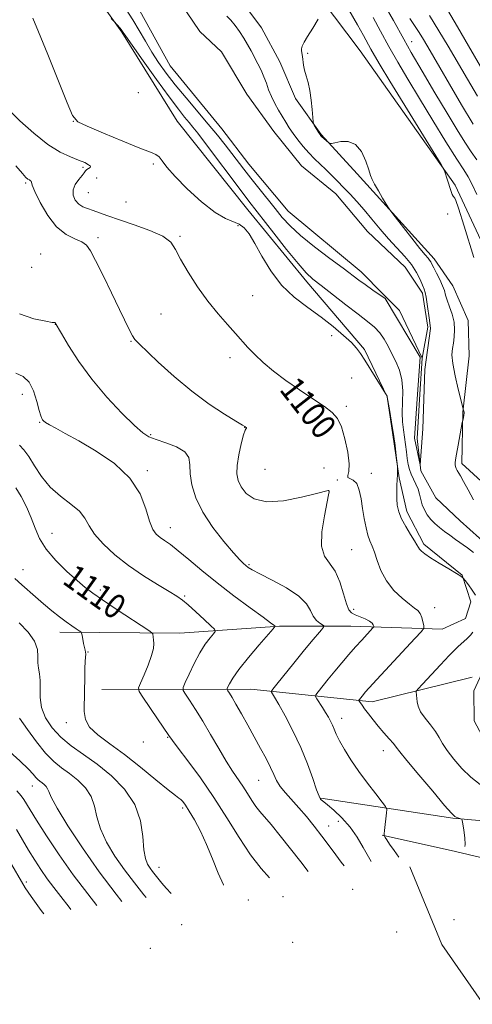
# Model space of a CAD drawing. Extents: x 2044800 to 2047700, y 327300 to 330200.
# Drawn here: x 2047238 to 2047385, y 328155 to 328475 of the extents above; entities that cross this region are included whole.
import ezdxf
from ezdxf.enums import TextEntityAlignment as Align

# ---------------------------------------------------------------- set-up
doc = ezdxf.new("R2010")
doc.units = 0
doc.header["$MEASUREMENT"] = 0
doc.linetypes.add('rvrstm', pattern=[117.1, 50, -3.9, 0.5, -3.9, 0.5, -3.9, 0.5, -3.9, 50])
for name, color, linetype, lineweight in [('DTM HARD BREAKLINE', 7, 'Continuous', 0), ('DTM SPOT ELEVATION', 2, 'Continuous', 13), ('INDEX CONTOUR', 41, 'Continuous', 13), ('INDEX CONTOUR LABEL', 244, 'Continuous', 0), ('INTERMEDIATE CONTOUR', 44, 'Continuous', 0), ('STREAM - RIVER SINGLE LINE', 142, 'rvrstm', 0)]:
    doc.layers.add(name, color=color, linetype=linetype, lineweight=lineweight)
doc.styles.add('Style-ITALICS', font='ITALICS.shx')

msp = doc.modelspace()

# ---------------------------------------------------------------- linework, layer by layer
at = {"layer": 'DTM HARD BREAKLINE'}
for points in [[(2047417.44, 328318.97, 1099.59), (2047410.54, 328355.27, 1099.49), (2047379.65, 328421.54, 1098.16), (2047348.69, 328465.17, 1096.79), (2047323.29, 328498.84, 1094.96), (2047294.64, 328528.23, 1094.16), (2047274.8, 328554.53, 1093.03), (2047250.92, 328586.7, 1092.58), (2047224.18, 328617.89, 1091.35), (2047202.05, 328638.69, 1089.96), (2047183.55, 328667.89, 1090.37), (2047165.01, 328686.52, 1090.12), (2047137.38, 328708.92, 1089.57), (2047122.86, 328721.97, 1089), (2047104.98, 328743.63, 1088.14), (2047082.04, 328763.46, 1086.45), (2047057.54, 328772.44, 1085.82), (2047035.12, 328778.97, 1085.82), (2046995.99, 328782.75, 1083.83), (2046949.15, 328790.16, 1082.4), (2046909.84, 328798.88, 1081.84), (2046877.77, 328811.23, 1081.64)], [(2047368.89, 328365.28, 1094.02), (2047370.76, 328375.34, 1093.77), (2047368.95, 328386.35, 1093.61), (2047363.37, 328394.87, 1092.87), (2047351.14, 328406.4, 1092.87), (2047340.75, 328418.69, 1093.14), (2047329.65, 328427.78, 1092.73), (2047320.61, 328438.97, 1092.71), (2047311.81, 328451.02, 1092.4), (2047303.61, 328464.79, 1092.27), (2047296.57, 328471.47, 1092.46), (2047292.23, 328477.8, 1092.01), (2047291.54, 328486.49, 1091.78), (2047292.42, 328497.77, 1091.76), (2047284.87, 328507.13, 1091.58), (2047276.11, 328513.92, 1090.94), (2047265.52, 328520.68, 1090.51), (2047260.06, 328529.58, 1090.53), (2047252.08, 328546.05, 1090.68), (2047249.27, 328559.37, 1090.27), (2047243.69, 328566.8, 1089.94), (2047227.13, 328569.84, 1089.57), (2047208.29, 328567.47, 1089.55), (2047196.49, 328571.66, 1089.79)], [(2047230.3, 328556.41, 1091.48), (2047232.14, 328541.24, 1093.81), (2047245.25, 328512.2, 1094.65), (2047255.71, 328492.94, 1095.25), (2047271.08, 328471.27, 1096.15), (2047289.09, 328442.27, 1097.26), (2047312.12, 328413.44, 1096.77), (2047331.31, 328390.09, 1096.44), (2047350.12, 328368.08, 1097.71), (2047357.48, 328352.71, 1098.02), (2047359.3, 328340.35, 1098.24), (2047361.38, 328326.4, 1097.93), (2047363.92, 328315.4, 1097.5)], [(2047395.72, 328318.32, 1097.71), (2047381.77, 328331.06, 1096.4), (2047382.11, 328347.72, 1095.92), (2047384.16, 328365.99, 1097.36), (2047383.82, 328377.5, 1096.93), (2047378.82, 328388.73, 1096.89), (2047372.74, 328397.5, 1096.48), (2047347.76, 328425.21, 1095.66), (2047336.02, 328437.97, 1096.11), (2047327.71, 328449.66, 1095.76), (2047322.59, 328461.62, 1095.35), (2047316.61, 328472.59, 1095.27), (2047308.31, 328483.79, 1095.27)], [(2047363.92, 328315.4, 1097.5), (2047369.4, 328304.79, 1097.71), (2047381.86, 328294.73, 1097.95), (2047384.75, 328286.06, 1098.59), (2047382.96, 328280.66, 1098.88), (2047375.4, 328277.16, 1099.29), (2047345.62, 328278.13, 1102.92), (2047322.47, 328278.18, 1105.85), (2047290.03, 328275.82, 1109.23), (2047250.96, 328276.22, 1112.61)], [(2047264.59, 328257.59, 1111.61), (2047313.1, 328257.64, 1104.92), (2047352.57, 328253.57, 1099.39), (2047385.21, 328261.57, 1096.23)], [(2047335.94, 328222.19, 1103.9), (2047378.87, 328215.7, 1100.11), (2047413.19, 328212.69, 1098.84)], [(2047428.99, 328213.17, 1096.42), (2047410.39, 328197.58, 1097.28), (2047379.7, 328204.91, 1100.15), (2047355.89, 328210.22, 1102.05)], [(2047366.81, 327865.38, 1119.72), (2047392.81, 327889.61, 1118.12), (2047408.6, 327919.51, 1116.13), (2047425.79, 327962.05, 1112.75), (2047447.45, 327995.99, 1108.9), (2047453.45, 328032.53, 1106.97), (2047455.47, 328068.35, 1104.16), (2047445.78, 328094.61, 1102.85), (2047423.1, 328115.95, 1102.54), (2047401.1, 328137.58, 1102.75), (2047375.26, 328174.67, 1102.38), (2047364.89, 328199.96, 1101.74)]]:
    msp.add_polyline3d(points, dxfattribs=at)
at = {"layer": 'DTM SPOT ELEVATION'}
for p in [(2047365.49, 328468.14, 1102.74), (2047331.66, 328464.36, 1096.14), (2047276.55, 328451.51, 1096.72), (2047255.35, 328442.22, 1098.02), (2047281.43, 328428.4, 1098.22), (2047258.51, 328427.28, 1100.32), (2047239.82, 328422.22, 1102.22), (2047262.98, 328423.81, 1098.62), (2047260.24, 328419.1, 1099.02), (2047272.51, 328416.05, 1098.62), (2047377.16, 328412.13, 1097.74), (2047308.91, 328408.38, 1098.42), (2047263.36, 328404.41, 1101.62), (2047290.11, 328404.91, 1099.82), (2047244.7, 328399.09, 1103.42), (2047241.83, 328394.76, 1102.62), (2047313.72, 328385.57, 1099.42), (2047283.84, 328379.57, 1100.62), (2047249.51, 328376.25, 1104.02), (2047274.14, 328370.75, 1102.12), (2047339.41, 328372.56, 1098.82), (2047306.37, 328365.39, 1100.32), (2047345.9, 328358.8, 1099.12), (2047238.76, 328353.5, 1106.72), (2047344.24, 328349.58, 1099.62), (2047244.39, 328344.43, 1106.12), (2047311.13, 328342.82, 1102.02), (2047280.53, 328340.37, 1103.82), (2047317.68, 328329.1, 1100.72), (2047336.96, 328329.57, 1101.32), (2047279.4, 328328.64, 1105.72), (2047341.24, 328325.67, 1100.22), (2047352.35, 328327.87, 1099.12), (2047338.54, 328322.08, 1102.02), (2047286.88, 328310.18, 1105.32), (2047248.36, 328308.27, 1109.22), (2047345.99, 328302.96, 1101.02), (2047312.5, 328298.18, 1103.82), (2047238.98, 328296.48, 1111.22), (2047264.09, 328289.89, 1109.62), (2047291.57, 328287.9, 1107.82), (2047372.95, 328284.11, 1099.42), (2047346.61, 328283.66, 1101.62), (2047260.15, 328269.72, 1111.92), (2047253.11, 328246.76, 1112.42), (2047342.65, 328248.14, 1101.42), (2047278.13, 328240.44, 1110.42), (2047286.07, 328241.97, 1110.12), (2047356.28, 328237.67, 1100.62), (2047315.67, 328228.03, 1106.92), (2047242.02, 328226.21, 1118.7), (2047290.93, 328219.02, 1112.3), (2047341.63, 328214.73, 1104.9), (2047338.46, 328213.2, 1105.3), (2047283.22, 328199.71, 1113.3), (2047240.1, 328195.03, 1123.6), (2047346.26, 328192.61, 1106.4), (2047312.32, 328189.18, 1111.5), (2047323.61, 328190.22, 1110.2), (2047379.26, 328182.76, 1102.92), (2047290.64, 328181.07, 1114.9), (2047360.55, 328178.76, 1105.4), (2047326.72, 328175.41, 1111.1), (2047280.46, 328173.41, 1118.7)]:
    msp.add_point(p, dxfattribs=at)
at = {"layer": 'INDEX CONTOUR'}
for points in [[(2047352.943, 328475.969, 1100), (2047355.334, 328471.503, 1100), (2047358.023, 328466.602, 1100), (2047360.939, 328461.483, 1100), (2047364.204, 328455.934, 1100), (2047367.987, 328449.648, 1100), (2047372.309, 328442.557, 1100), (2047376.596, 328435.603, 1100), (2047380.127, 328429.975, 1100), (2047382.408, 328426.456, 1100), (2047383.844, 328424.197, 1100), (2047385.069, 328421.94, 1100), (2047386.667, 328418.498, 1100)], [(2047382.75, 328206.518, 1100), (2047382.881, 328207.195, 1100), (2047382.787, 328209.367, 1100), (2047382.466, 328211.802, 1100), (2047382.125, 328213.833, 1100), (2047381.913, 328214.967, 1100), (2047381.745, 328215.411, 1100), (2047381.477, 328215.546, 1100), (2047380.451, 328215.852, 1100), (2047379.935, 328216.018, 1100), (2047379.466, 328216.282, 1100), (2047378.465, 328217.308, 1100), (2047376.208, 328219.898, 1100), (2047372.316, 328224.462, 1100), (2047367.765, 328229.845, 1100), (2047363.877, 328234.505, 1100), (2047361.606, 328237.312, 1100), (2047360.448, 328238.81, 1100), (2047359.534, 328239.96, 1100), (2047358.181, 328241.526, 1100), (2047356.457, 328243.485, 1100), (2047354.617, 328245.62, 1100), (2047352.886, 328247.724, 1100), (2047351.374, 328249.645, 1100), (2047350.164, 328251.243, 1100), (2047349.31, 328252.413, 1100), (2047348.445, 328253.672, 1100), (2047348.293, 328253.928, 1100), (2047348.299, 328254.099, 1100), (2047348.468, 328254.331, 1100), (2047349.749, 328255.901, 1100), (2047350.383, 328256.645, 1100), (2047351.641, 328258.044, 1100), (2047354.13, 328260.75, 1100), (2047366.541, 328274.094, 1100), (2047368.669, 328276.421, 1100), (2047369.406, 328277.514, 1100), (2047369.383, 328278.311, 1100), (2047369.126, 328279.528, 1100), (2047368.736, 328280.99, 1100), (2047368.211, 328282.303, 1100), (2047367.507, 328283.215, 1100), (2047366.431, 328284.043, 1100), (2047364.75, 328285.25, 1100), (2047362.36, 328287.19, 1100), (2047359.675, 328289.786, 1100), (2047357.237, 328292.862, 1100), (2047355.459, 328296.201, 1100), (2047354.238, 328299.439, 1100), (2047353.342, 328302.179, 1100), (2047352.574, 328304.181, 1100), (2047351.875, 328305.834, 1100), (2047351.225, 328307.686, 1100), (2047350.607, 328310.153, 1100), (2047350.026, 328313.119, 1100), (2047349.494, 328316.335, 1100), (2047348.994, 328319.533, 1100), (2047348.407, 328322.37, 1100), (2047347.584, 328324.482, 1100), (2047346.469, 328325.645, 1100), (2047345.373, 328326.171, 1100), (2047344.7, 328326.517, 1100), (2047344.701, 328327.131, 1100), (2047345.017, 328328.449, 1100), (2047345.142, 328330.903, 1100), (2047344.688, 328334.685, 1100), (2047343.766, 328339.025, 1100), (2047342.607, 328342.915, 1100), (2047341.334, 328345.63, 1100), (2047339.625, 328347.603, 1100), (2047337.048, 328349.551, 1100), (2047333.346, 328352.03, 1100), (2047328.964, 328354.939, 1100), (2047324.524, 328358.014, 1100), (2047320.546, 328361.018, 1100), (2047317.159, 328363.841, 1100), (2047314.39, 328366.401, 1100), (2047312.195, 328368.675, 1100), (2047308.105, 328373.308, 1100), (2047305.483, 328376.193, 1100), (2047302.437, 328379.647, 1100), (2047299.132, 328383.743, 1100), (2047295.766, 328388.433, 1100), (2047292.68, 328393.198, 1100), (2047290.252, 328397.394, 1100), (2047288.628, 328400.556, 1100), (2047287.031, 328402.918, 1100), (2047284.457, 328404.891, 1100), (2047280.25, 328406.796, 1100), (2047275.174, 328408.605, 1100), (2047270.343, 328410.201, 1100), (2047266.625, 328411.494, 1100), (2047263.898, 328412.501, 1100), (2047261.791, 328413.265, 1100), (2047259.993, 328413.862, 1100), (2047258.43, 328414.486, 1100), (2047257.086, 328415.365, 1100), (2047255.987, 328416.66, 1100), (2047255.311, 328418.268, 1100), (2047255.277, 328420.022, 1100), (2047255.991, 328421.759, 1100), (2047257.11, 328423.338, 1100), (2047258.18, 328424.625, 1100), (2047258.864, 328425.526, 1100), (2047259.295, 328426.123, 1100), (2047259.724, 328426.537, 1100), (2047260.304, 328426.882, 1100), (2047260.808, 328427.226, 1100), (2047260.905, 328427.631, 1100), (2047260.329, 328428.15, 1100), (2047259.039, 328428.805, 1100), (2047257.052, 328429.613, 1100), (2047254.384, 328430.651, 1100), (2047251.036, 328432.24, 1100), (2047247.01, 328434.76, 1100), (2047242.436, 328438.375, 1100), (2047237.976, 328442.378, 1100), (2047234.425, 328445.842, 1100)], [(2047319.229, 328196.364, 1110), (2047316.491, 328199.399, 1110), (2047313.05, 328203.835, 1110), (2047309.323, 328209.451, 1110), (2047305.344, 328215.836, 1110), (2047301.105, 328222.473, 1110), (2047296.697, 328228.836, 1110), (2047292.624, 328234.367, 1110), (2047289.487, 328238.499, 1110), (2047287.64, 328240.957, 1110), (2047286.45, 328242.638, 1110), (2047282.791, 328248.038, 1110), (2047278.003, 328255.057, 1110), (2047276.814, 328256.924, 1110), (2047276.602, 328258.116, 1110), (2047277.187, 328259.654, 1110), (2047278.347, 328262.267, 1110), (2047279.699, 328265.488, 1110), (2047280.823, 328268.561, 1110), (2047281.404, 328270.888, 1110), (2047281.547, 328272.525, 1110), (2047281.473, 328273.688, 1110), (2047281.362, 328274.561, 1110), (2047281.187, 328275.605, 1110), (2047281.031, 328275.896, 1110), (2047280.208, 328276.504, 1110), (2047269.254, 328283.706, 1110), (2047264.824, 328286.663, 1110), (2047261.645, 328288.867, 1110), (2047259.196, 328290.739, 1110), (2047256.605, 328292.94, 1110), (2047253.268, 328295.95, 1110), (2047249.659, 328299.514, 1110), (2047246.521, 328303.199, 1110), (2047244.384, 328306.671, 1110), (2047242.928, 328310.01, 1110), (2047241.624, 328313.4, 1110), (2047240.061, 328316.929, 1110), (2047238.321, 328320.3, 1110), (2047236.604, 328323.126, 1110)], [(2047262.967, 328187.371, 1120), (2047260.014, 328191.084, 1120), (2047255.324, 328197.29, 1120), (2047250.733, 328203.836, 1120), (2047246.63, 328210.022, 1120), (2047243.401, 328215.075, 1120), (2047241.3, 328218.447, 1120), (2047239.237, 328221.841, 1120), (2047238.411, 328223.035, 1120), (2047236.946, 328224.623, 1120)]]:
    msp.add_polyline3d(points, dxfattribs=at)
at = {"layer": 'INTERMEDIATE CONTOUR'}
for points in [[(2047354.073, 328484.66, 1102), (2047359.524, 328474.989, 1102), (2047362.885, 328468.914, 1102), (2047365.356, 328464.589, 1102), (2047368.909, 328458.505, 1102), (2047373.036, 328451.522, 1102), (2047377.003, 328444.869, 1102), (2047380.237, 328439.512, 1102), (2047382.783, 328435.423, 1102), (2047384.844, 328432.318, 1102), (2047386.648, 328429.777, 1102)], [(2047371.581, 328374.89, 1094), (2047369.779, 328361.585, 1094), (2047369.122, 328342.248, 1094), (2047368.208, 328330.596, 1094), (2047366.437, 328339.221, 1094), (2047367.208, 328352.045, 1094), (2047368.208, 328365.612, 1094), (2047356.816, 328384.597, 1094), (2047352.858, 328387.354, 1094), (2047350.302, 328389.162, 1094), (2047348.246, 328390.66, 1094), (2047343.135, 328394.462, 1094), (2047338.781, 328397.678, 1094), (2047333.803, 328401.446, 1094), (2047329.249, 328405.121, 1094), (2047325.885, 328408.234, 1094), (2047323.357, 328411.022, 1094), (2047321.029, 328413.895, 1094), (2047315.67, 328420.557, 1094), (2047313.079, 328423.808, 1094), (2047310.859, 328426.658, 1094), (2047306.913, 328431.821, 1094), (2047304.764, 328434.591, 1094), (2047302.271, 328437.715, 1094), (2047299.283, 328441.331, 1094), (2047292.019, 328449.883, 1094), (2047288.508, 328454.116, 1094), (2047285.559, 328457.901, 1094), (2047283.08, 328461.369, 1094), (2047280.883, 328464.764, 1094), (2047278.799, 328468.264, 1094), (2047276.748, 328471.809, 1094), (2047274.671, 328475.277, 1094), (2047272.513, 328478.576, 1094)], [(2047305.302, 328476.38, 1094), (2047306.565, 328475.083, 1094), (2047307.978, 328473.398, 1094), (2047309.44, 328471.425, 1094), (2047310.836, 328469.318, 1094), (2047312.082, 328467.204, 1094), (2047313.217, 328465.105, 1094), (2047315.4, 328460.93, 1094), (2047316.447, 328458.842, 1094), (2047317.38, 328456.743, 1094), (2047318.165, 328454.626, 1094), (2047318.92, 328452.48, 1094), (2047319.799, 328450.292, 1094), (2047320.906, 328448.067, 1094), (2047322.149, 328445.88, 1094), (2047324.509, 328441.943, 1094), (2047325.636, 328440.134, 1094), (2047326.914, 328438.244, 1094), (2047328.454, 328436.173, 1094), (2047330.192, 328434.024, 1094), (2047332.022, 328431.949, 1094), (2047333.857, 328430.057, 1094), (2047335.689, 328428.286, 1094), (2047337.531, 328426.531, 1094), (2047339.396, 328424.701, 1094), (2047341.311, 328422.77, 1094), (2047343.307, 328420.724, 1094), (2047345.41, 328418.538, 1094), (2047347.642, 328416.137, 1094), (2047350.021, 328413.434, 1094), (2047352.557, 328410.392, 1094), (2047355.214, 328407.183, 1094), (2047357.946, 328404.028, 1094), (2047363.245, 328398.353, 1094), (2047365.43, 328395.709, 1094), (2047367.083, 328393.129, 1094), (2047368.255, 328390.801, 1094), (2047369.048, 328388.964, 1094), (2047369.564, 328387.724, 1094), (2047369.917, 328386.636, 1094), (2047370.219, 328385.121, 1094), (2047370.557, 328382.808, 1094), (2047371.263, 328377.555, 1094), (2047371.581, 328374.89, 1094)], [(2047345.052, 328478.535, 1098), (2047347.821, 328473.656, 1098), (2047349.78, 328470.135, 1098), (2047352.208, 328465.71, 1098), (2047353.398, 328463.633, 1098), (2047355.262, 328460.511, 1098), (2047358.407, 328455.345, 1098), (2047375.034, 328428.249, 1098), (2047375.986, 328426.601, 1098), (2047376.297, 328425.825, 1098), (2047377.07, 328423.416, 1098), (2047378.322, 328419.396, 1098), (2047378.66, 328418.5, 1098), (2047378.969, 328417.927, 1098), (2047379.513, 328417.233, 1098), (2047379.839, 328416.539, 1098), (2047380.674, 328414.065, 1098), (2047382.551, 328408.143, 1098), (2047385.714, 328397.932, 1098)], [(2047371.249, 328476.621, 1106), (2047374.349, 328471.685, 1106), (2047377.312, 328466.725, 1106), (2047383.611, 328455.936, 1106), (2047386.884, 328450.4, 1106)], [(2047377.161, 328478.471, 1108), (2047380.409, 328473.002, 1108), (2047384.016, 328466.82, 1108), (2047389.88, 328456.733, 1108)], [(2047386.203, 328288.264, 1098), (2047385.133, 328289.874, 1098), (2047383.916, 328291.577, 1098), (2047382.895, 328292.962, 1098), (2047382.251, 328293.774, 1098), (2047381.519, 328294.369, 1098), (2047380.072, 328295.258, 1098), (2047377.522, 328296.787, 1098), (2047374.439, 328298.656, 1098), (2047371.634, 328300.401, 1098), (2047369.733, 328301.665, 1098), (2047368.63, 328302.517, 1098), (2047368.032, 328303.134, 1098), (2047367.65, 328303.712, 1098), (2047367.204, 328304.533, 1098), (2047366.413, 328305.896, 1098), (2047365.11, 328307.985, 1098), (2047363.575, 328310.511, 1098), (2047362.198, 328313.068, 1098), (2047361.286, 328315.348, 1098), (2047360.796, 328317.436, 1098), (2047360.603, 328319.519, 1098), (2047360.588, 328321.716, 1098), (2047360.67, 328323.878, 1098), (2047360.776, 328325.791, 1098), (2047360.848, 328327.283, 1098), (2047360.9, 328329.039, 1098), (2047360.9, 328329.465, 1098), (2047360.851, 328330.061, 1098), (2047360.447, 328333.67, 1098), (2047360.057, 328336.855, 1098), (2047359.549, 328340.559, 1098), (2047358.95, 328344.414, 1098), (2047358.358, 328347.934, 1098), (2047357.52, 328352.696, 1098), (2047357.446, 328352.907, 1098), (2047356.984, 328353.733, 1098), (2047350.223, 328364.606, 1098), (2047348.842, 328366.773, 1098), (2047347.567, 328368.476, 1098), (2047345.86, 328370.295, 1098), (2047343.298, 328372.675, 1098), (2047339.944, 328375.511, 1098), (2047335.983, 328378.562, 1098), (2047331.629, 328381.677, 1098), (2047327.218, 328385.059, 1098), (2047323.115, 328388.998, 1098), (2047319.616, 328393.622, 1098), (2047316.735, 328398.382, 1098), (2047314.412, 328402.566, 1098), (2047312.557, 328405.62, 1098), (2047310.941, 328407.635, 1098), (2047309.301, 328408.862, 1098), (2047304.862, 328410.64, 1098), (2047301.465, 328412.633, 1098), (2047297.086, 328416.091, 1098), (2047292.444, 328420.324, 1098), (2047288.462, 328424.35, 1098), (2047285.826, 328427.386, 1098), (2047284.262, 328429.438, 1098), (2047283.257, 328430.706, 1098), (2047282.244, 328431.454, 1098), (2047280.426, 328432.199, 1098), (2047276.953, 328433.517, 1098), (2047271.407, 328435.761, 1098), (2047265.112, 328438.388, 1098), (2047259.823, 328440.629, 1098), (2047256.769, 328442.115, 1098), (2047255.062, 328444.092, 1098), (2047253.285, 328448.205, 1098), (2047247.008, 328463.954, 1098), (2047244.025, 328471.359, 1098), (2047242.165, 328475.782, 1098)], [(2047385.606, 328302.133, 1096), (2047383.597, 328303.636, 1096), (2047379.691, 328306.364, 1096), (2047377.862, 328307.671, 1096), (2047376.134, 328308.947, 1096), (2047374.519, 328310.205, 1096), (2047373.037, 328311.492, 1096), (2047371.71, 328312.863, 1096), (2047370.56, 328314.359, 1096), (2047369.617, 328315.962, 1096), (2047368.91, 328317.631, 1096), (2047368.432, 328319.333, 1096), (2047368.038, 328321.038, 1096), (2047367.547, 328322.717, 1096), (2047366.838, 328324.348, 1096), (2047366.023, 328325.939, 1096), (2047365.276, 328327.503, 1096), (2047364.727, 328329.072, 1096), (2047364.339, 328330.744, 1096), (2047364.034, 328332.638, 1096), (2047363.744, 328334.824, 1096), (2047363.445, 328337.201, 1096), (2047363.121, 328339.62, 1096), (2047362.78, 328342.001, 1096), (2047362.504, 328344.529, 1096), (2047362.396, 328347.459, 1096), (2047362.493, 328350.933, 1096), (2047362.559, 328354.662, 1096), (2047362.296, 328358.249, 1096), (2047361.494, 328361.39, 1096), (2047360.315, 328364.156, 1096), (2047359.013, 328366.709, 1096), (2047357.772, 328369.169, 1096), (2047356.522, 328371.477, 1096), (2047355.122, 328373.529, 1096), (2047353.411, 328375.312, 1096), (2047351.141, 328377.166, 1096), (2047348.037, 328379.52, 1096), (2047344.013, 328382.62, 1096), (2047335.969, 328388.891, 1096), (2047333.314, 328390.987, 1096), (2047331.123, 328393.008, 1096), (2047328.472, 328395.986, 1096), (2047324.755, 328400.565, 1096), (2047320.607, 328405.834, 1096), (2047312.471, 328416.275, 1096), (2047309.943, 328419.596, 1096), (2047298.329, 328435.083, 1096), (2047295.844, 328438.369, 1096), (2047294.271, 328440.393, 1096), (2047293.03, 328441.907, 1096), (2047291.578, 328443.637, 1096), (2047289.525, 328446.197, 1096), (2047286.515, 328450.171, 1096), (2047282.424, 328455.795, 1096), (2047278.063, 328461.904, 1096), (2047274.473, 328466.989, 1096), (2047272.421, 328469.926, 1096), (2047271.576, 328471.166, 1096), (2047271.169, 328471.792, 1096), (2047270.935, 328472.1, 1096), (2047270.557, 328472.553, 1096), (2047268.532, 328474.852, 1096), (2047267.709, 328475.677, 1096)], [(2047335.059, 328475.45, 1096), (2047333.255, 328472.552, 1096), (2047331.605, 328469.865, 1096), (2047330.483, 328467.954, 1096), (2047329.86, 328466.706, 1096), (2047329.612, 328465.844, 1096), (2047329.616, 328465.109, 1096), (2047329.942, 328463.354, 1096), (2047330.261, 328460.532, 1096), (2047330.578, 328458.821, 1096), (2047331.104, 328456.981, 1096), (2047331.736, 328454.865, 1096), (2047332.335, 328452.281, 1096), (2047332.785, 328449.175, 1096), (2047333.089, 328446.058, 1096), (2047333.381, 328442.196, 1096), (2047333.508, 328441.536, 1096), (2047333.76, 328441.037, 1096), (2047335.218, 328438.55, 1096), (2047335.546, 328438.028, 1096), (2047335.842, 328437.66, 1096), (2047336.277, 328437.234, 1096), (2047338.377, 328435.315, 1096), (2047338.794, 328435.003, 1096), (2047339.323, 328434.986, 1096), (2047340.415, 328435.248, 1096), (2047342.36, 328435.671, 1096), (2047344.795, 328435.718, 1096), (2047347.191, 328434.748, 1096), (2047349.119, 328432.389, 1096), (2047350.536, 328429.33, 1096), (2047351.5, 328426.525, 1096), (2047352.107, 328424.654, 1096), (2047352.638, 328423.305, 1096), (2047353.413, 328421.787, 1096), (2047354.633, 328419.632, 1096), (2047356.024, 328417.252, 1096), (2047357.193, 328415.279, 1096), (2047357.916, 328414.089, 1096), (2047358.664, 328413.036, 1096), (2047360.076, 328411.214, 1096), (2047365.524, 328404.27, 1096), (2047368.181, 328400.934, 1096), (2047369.903, 328398.839, 1096), (2047370.84, 328397.746, 1096), (2047371.325, 328397.152, 1096), (2047371.669, 328396.609, 1096), (2047372.065, 328395.843, 1096), (2047372.677, 328394.629, 1096), (2047373.598, 328392.847, 1096), (2047374.637, 328390.78, 1096), (2047375.532, 328388.814, 1096), (2047376.106, 328387.212, 1096), (2047376.524, 328385.755, 1096), (2047377.034, 328384.098, 1096), (2047377.798, 328381.992, 1096), (2047378.629, 328379.552, 1096), (2047379.251, 328376.983, 1096), (2047379.463, 328374.477, 1096), (2047379.342, 328372.153, 1096), (2047379.042, 328370.116, 1096), (2047378.724, 328368.347, 1096), (2047378.589, 328366.351, 1096), (2047378.846, 328363.512, 1096), (2047379.611, 328359.502, 1096), (2047380.619, 328355.147, 1096), (2047382.322, 328348.324, 1096), (2047382.394, 328348.151, 1096), (2047382.486, 328347.988, 1096), (2047382.558, 328347.754, 1096), (2047382.56, 328347.348, 1096), (2047382.461, 328346.717, 1096), (2047382.309, 328346.007, 1096), (2047382.072, 328345.004, 1096), (2047381.94, 328344.333, 1096), (2047380.563, 328336.94, 1096), (2047380.043, 328334.086, 1096), (2047379.73, 328332.251, 1096), (2047379.607, 328331.231, 1096), (2047379.62, 328330.602, 1096), (2047379.725, 328330.014, 1096), (2047379.924, 328329.402, 1096), (2047380.227, 328328.772, 1096), (2047381.342, 328326.996, 1096), (2047382.387, 328325.187, 1096), (2047383.869, 328322.44, 1096), (2047385.638, 328319.188, 1096)], [(2047364.874, 328475.699, 1104), (2047367.716, 328471.418, 1104), (2047368.993, 328469.375, 1104), (2047370.696, 328466.505, 1104), (2047381.731, 328447.647, 1104), (2047385.439, 328441.338, 1104)], [(2047361.296, 328203.089, 1102), (2047359.756, 328205.239, 1102), (2047358.289, 328207.315, 1102), (2047357.352, 328208.69, 1102), (2047356.867, 328209.454, 1102), (2047356.52, 328210.085, 1102), (2047356.511, 328210.127, 1102), (2047356.51, 328210.239, 1102), (2047356.544, 328210.679, 1102), (2047356.651, 328211.744, 1102), (2047357.298, 328217.507, 1102), (2047357.352, 328218.588, 1102), (2047356.975, 328219.487, 1102), (2047355.839, 328220.973, 1102), (2047353.753, 328223.605, 1102), (2047351.063, 328227.094, 1102), (2047348.239, 328230.939, 1102), (2047345.695, 328234.688, 1102), (2047343.579, 328238.081, 1102), (2047341.975, 328240.91, 1102), (2047340.916, 328243.042, 1102), (2047340.225, 328244.648, 1102), (2047339.675, 328245.977, 1102), (2047339.072, 328247.251, 1102), (2047338.345, 328248.584, 1102), (2047337.46, 328250.061, 1102), (2047336.419, 328251.707, 1102), (2047334.577, 328254.528, 1102), (2047334.169, 328255.255, 1102), (2047334.284, 328255.851, 1102), (2047335.019, 328256.828, 1102), (2047338.32, 328260.898, 1102), (2047340.501, 328263.545, 1102), (2047342.769, 328266.249, 1102), (2047345.03, 328268.89, 1102), (2047347.217, 328271.386, 1102), (2047349.244, 328273.641, 1102), (2047352.883, 328277.591, 1102), (2047353.114, 328277.936, 1102), (2047353.107, 328278.187, 1102), (2047352.991, 328278.583, 1102), (2047352.621, 328279.133, 1102), (2047351.784, 328279.789, 1102), (2047350.369, 328280.501, 1102), (2047348.671, 328281.206, 1102), (2047347.088, 328281.841, 1102), (2047345.913, 328282.443, 1102), (2047345.03, 328283.459, 1102), (2047344.217, 328285.441, 1102), (2047343.277, 328288.692, 1102), (2047342.1, 328292.531, 1102), (2047340.597, 328296.031, 1102), (2047337.123, 328300.941, 1102), (2047336.163, 328304.13, 1102), (2047336.276, 328308.809, 1102), (2047337.065, 328314.012, 1102), (2047338.45, 328320.849, 1102), (2047338.625, 328321.835, 1102), (2047338.633, 328322.05, 1102), (2047338.51, 328322.222, 1102), (2047338.461, 328322.247, 1102), (2047338.255, 328322.209, 1102), (2047334.485, 328321.23, 1102), (2047329.654, 328320.035, 1102), (2047323.764, 328318.909, 1102), (2047318.249, 328318.559, 1102), (2047314.232, 328319.479, 1102), (2047311.611, 328321.301, 1102), (2047309.977, 328323.443, 1102), (2047308.985, 328325.487, 1102), (2047308.548, 328327.671, 1102), (2047308.644, 328330.396, 1102), (2047309.207, 328333.858, 1102), (2047310.008, 328337.438, 1102), (2047310.779, 328340.31, 1102), (2047311.302, 328341.876, 1102), (2047311.585, 328342.442, 1102), (2047311.685, 328342.542, 1102), (2047311.66, 328342.615, 1102), (2047311.56, 328342.725, 1102), (2047311.427, 328342.839, 1102), (2047311.198, 328342.997, 1102), (2047310.357, 328343.512, 1102), (2047308.278, 328344.766, 1102), (2047304.541, 328347.057, 1102), (2047299.537, 328350.343, 1102), (2047293.872, 328354.5, 1102), (2047288.147, 328359.284, 1102), (2047282.983, 328363.976, 1102), (2047276.624, 328369.998, 1102), (2047275.376, 328371.314, 1102), (2047274.584, 328372.507, 1102), (2047273.653, 328374.31, 1102), (2047270.382, 328381.12, 1102), (2047267.797, 328386.439, 1102), (2047265.012, 328392.117, 1102), (2047262.607, 328396.987, 1102), (2047260.962, 328400.178, 1102), (2047259.663, 328402.012, 1102), (2047258.094, 328403.109, 1102), (2047255.8, 328404.075, 1102), (2047252.961, 328405.489, 1102), (2047249.918, 328407.914, 1102), (2047247.002, 328411.638, 1102), (2047244.519, 328415.835, 1102), (2047242.766, 328419.396, 1102), (2047241.921, 328421.497, 1102), (2047241.684, 328422.426, 1102), (2047241.632, 328422.749, 1102), (2047241.427, 328422.951, 1102), (2047241.049, 328423.172, 1102), (2047240.559, 328423.473, 1102), (2047239.93, 328423.999, 1102), (2047238.766, 328425.251, 1102), (2047236.583, 328427.817, 1102)], [(2047352.302, 328201.651, 1104), (2047351.38, 328203.167, 1104), (2047349.677, 328206.218, 1104), (2047347.733, 328209.537, 1104), (2047345.436, 328212.832, 1104), (2047342.775, 328215.829, 1104), (2047340.147, 328218.316, 1104), (2047338.048, 328220.105, 1104), (2047336.833, 328221.086, 1104), (2047336.043, 328221.67, 1104), (2047335.786, 328221.958, 1104), (2047335.331, 328222.875, 1104), (2047334.532, 328224.965, 1104), (2047333.268, 328228.59, 1104), (2047331.535, 328233.367, 1104), (2047329.353, 328238.725, 1104), (2047326.81, 328244.101, 1104), (2047324.277, 328248.943, 1104), (2047322.189, 328252.707, 1104), (2047320.866, 328255.017, 1104), (2047320.175, 328256.176, 1104), (2047319.867, 328256.66, 1104), (2047319.796, 328256.96, 1104), (2047320.238, 328257.651, 1104), (2047321.57, 328259.324, 1104), (2047327.085, 328266.143, 1104), (2047330.186, 328269.94, 1104), (2047332.784, 328273.074, 1104), (2047336.087, 328276.979, 1104), (2047336.766, 328277.817, 1104), (2047336.849, 328278.225, 1104), (2047336.41, 328278.553, 1104), (2047335.549, 328279.107, 1104), (2047334.48, 328280.013, 1104), (2047333.446, 328281.354, 1104), (2047332.533, 328283.182, 1104), (2047331.193, 328285.416, 1104), (2047328.721, 328287.945, 1104), (2047324.73, 328290.618, 1104), (2047320.117, 328293.138, 1104), (2047316.096, 328295.168, 1104), (2047313.577, 328296.481, 1104), (2047312.252, 328297.264, 1104), (2047311.507, 328297.816, 1104), (2047310.761, 328298.468, 1104), (2047309.563, 328299.685, 1104), (2047307.497, 328301.968, 1104), (2047304.35, 328305.628, 1104), (2047300.737, 328310.228, 1104), (2047297.479, 328315.143, 1104), (2047295.219, 328319.826, 1104), (2047293.917, 328324.051, 1104), (2047293.357, 328327.672, 1104), (2047293.235, 328330.594, 1104), (2047292.896, 328332.927, 1104), (2047291.599, 328334.831, 1104), (2047288.886, 328336.439, 1104), (2047285.448, 328337.773, 1104), (2047282.257, 328338.826, 1104), (2047279.968, 328339.707, 1104), (2047277.945, 328340.998, 1104), (2047275.231, 328343.398, 1104), (2047271.166, 328347.389, 1104), (2047266.267, 328352.589, 1104), (2047261.35, 328358.4, 1104), (2047257.111, 328364.215, 1104), (2047253.782, 328369.39, 1104), (2047251.477, 328373.272, 1104), (2047249.456, 328376.787, 1104), (2047249.404, 328376.841, 1104), (2047249.269, 328376.822, 1104), (2047248.479, 328376.888, 1104), (2047246.34, 328377.237, 1104), (2047242.483, 328378.077, 1104), (2047237.81, 328379.65, 1104)], [(2047343.47, 328200.239, 1106), (2047342.51, 328201.469, 1106), (2047340.787, 328203.776, 1106), (2047338.635, 328206.688, 1106), (2047336.232, 328209.896, 1106), (2047333.737, 328213.122, 1106), (2047331.231, 328216.226, 1106), (2047328.772, 328219.1, 1106), (2047324.359, 328223.944, 1106), (2047322.696, 328226.001, 1106), (2047321.519, 328227.923, 1106), (2047320.569, 328229.923, 1106), (2047319.511, 328232.246, 1106), (2047318.077, 328235.081, 1106), (2047316.297, 328238.386, 1106), (2047312.119, 328245.959, 1106), (2047310.048, 328249.687, 1106), (2047308.282, 328252.804, 1106), (2047306.997, 328254.979, 1106), (2047306.147, 328256.331, 1106), (2047305.638, 328257.091, 1106), (2047305.391, 328257.499, 1106), (2047305.384, 328257.837, 1106), (2047305.611, 328258.393, 1106), (2047306.125, 328259.448, 1106), (2047307.224, 328261.261, 1106), (2047309.263, 328264.082, 1106), (2047312.381, 328267.95, 1106), (2047315.855, 328272.068, 1106), (2047320.348, 328277.296, 1106), (2047320.901, 328278.019, 1106), (2047320.877, 328278.216, 1106), (2047320.569, 328278.478, 1106), (2047319.522, 328279.276, 1106), (2047317.099, 328281.056, 1106), (2047312.919, 328284.092, 1106), (2047307.623, 328288, 1106), (2047302.108, 328292.225, 1106), (2047297.131, 328296.267, 1106), (2047292.904, 328299.83, 1106), (2047289.5, 328302.671, 1106), (2047286.938, 328304.641, 1106), (2047285.04, 328305.968, 1106), (2047283.571, 328306.975, 1106), (2047282.325, 328308.019, 1106), (2047281.205, 328309.594, 1106), (2047280.141, 328312.228, 1106), (2047278.959, 328316.246, 1106), (2047277.071, 328321.156, 1106), (2047273.787, 328326.264, 1106), (2047268.731, 328330.966, 1106), (2047262.779, 328335.035, 1106), (2047257.127, 328338.333, 1106), (2047252.73, 328340.777, 1106), (2047249.607, 328342.485, 1106), (2047247.546, 328343.631, 1106), (2047246.323, 328344.378, 1106), (2047245.68, 328344.864, 1106), (2047245.348, 328345.224, 1106), (2047245.087, 328345.64, 1106), (2047244.764, 328346.512, 1106), (2047244.274, 328348.297, 1106), (2047243.517, 328351.218, 1106), (2047242.428, 328354.592, 1106), (2047240.944, 328357.5, 1106), (2047239.02, 328359.293, 1106), (2047236.663, 328360.358, 1106)], [(2047331.765, 328198.369, 1108), (2047329.353, 328201.556, 1108), (2047326.059, 328205.781, 1108), (2047322.672, 328210.023, 1108), (2047319.716, 328213.621, 1108), (2047316.03, 328217.901, 1108), (2047314.751, 328219.546, 1108), (2047313.445, 328221.515, 1108), (2047312.049, 328223.754, 1108), (2047310.562, 328226.081, 1108), (2047307.173, 328231.008, 1108), (2047305.086, 328234.253, 1108), (2047302.655, 328238.353, 1108), (2047300.043, 328242.893, 1108), (2047297.468, 328247.298, 1108), (2047295.133, 328251.073, 1108), (2047293.201, 328254.035, 1108), (2047291.82, 328256.074, 1108), (2047291.116, 328257.24, 1108), (2047291.094, 328258.203, 1108), (2047291.742, 328259.785, 1108), (2047293.001, 328262.555, 1108), (2047294.67, 328266.03, 1108), (2047296.509, 328269.47, 1108), (2047298.291, 328272.266, 1108), (2047299.833, 328274.321, 1108), (2047300.965, 328275.671, 1108), (2047301.513, 328276.44, 1108), (2047301.286, 328277.119, 1108), (2047300.091, 328278.292, 1108), (2047297.88, 328280.334, 1108), (2047295.187, 328282.799, 1108), (2047292.692, 328285.035, 1108), (2047290.83, 328286.594, 1108), (2047289.05, 328287.85, 1108), (2047286.556, 328289.381, 1108), (2047282.793, 328291.636, 1108), (2047278.166, 328294.53, 1108), (2047273.323, 328297.851, 1108), (2047268.847, 328301.376, 1108), (2047265.067, 328304.863, 1108), (2047262.249, 328308.062, 1108), (2047260.476, 328310.8, 1108), (2047259.107, 328313.204, 1108), (2047257.321, 328315.475, 1108), (2047254.538, 328317.81, 1108), (2047251.154, 328320.382, 1108), (2047247.804, 328323.36, 1108), (2047244.994, 328326.796, 1108), (2047242.713, 328330.279, 1108), (2047240.816, 328333.284, 1108), (2047239.187, 328335.443, 1108), (2047237.818, 328337.014, 1108)], [(2047304.218, 328193.965, 1112), (2047304.172, 328194.04, 1112), (2047302.447, 328197.895, 1112), (2047300.644, 328202.461, 1112), (2047298.725, 328207.158, 1112), (2047296.699, 328211.474, 1112), (2047294.742, 328215.154, 1112), (2047293.075, 328218.016, 1112), (2047291.857, 328219.948, 1112), (2047291.006, 328221.119, 1112), (2047290.374, 328221.779, 1112), (2047289.736, 328222.239, 1112), (2047288.546, 328223.079, 1112), (2047286.175, 328224.943, 1112), (2047282.231, 328228.229, 1112), (2047277.257, 328232.348, 1112), (2047272.035, 328236.462, 1112), (2047267.267, 328239.915, 1112), (2047263.356, 328242.778, 1112), (2047260.626, 328245.305, 1112), (2047259.263, 328247.751, 1112), (2047258.877, 328250.389, 1112), (2047259.017, 328257.201, 1112), (2047259.061, 328261.021, 1112), (2047259.122, 328264.327, 1112), (2047259.23, 328266.64, 1112), (2047259.343, 328268.105, 1112), (2047259.401, 328269.019, 1112), (2047259.356, 328269.672, 1112), (2047259.212, 328270.327, 1112), (2047258.987, 328271.24, 1112), (2047258.704, 328272.557, 1112), (2047258.19, 328275.202, 1112), (2047258.037, 328275.885, 1112), (2047257.802, 328276.255, 1112), (2047257.282, 328276.625, 1112), (2047256.316, 328277.263, 1112), (2047254.893, 328278.233, 1112), (2047253.045, 328279.549, 1112), (2047250.816, 328281.212, 1112), (2047248.315, 328283.169, 1112), (2047245.667, 328285.354, 1112), (2047243.015, 328287.664, 1112), (2047238.615, 328291.629, 1112), (2047236.356, 328293.599, 1112)], [(2047287.233, 328191.25, 1114), (2047285.583, 328192.949, 1114), (2047284.153, 328194.615, 1114), (2047281.161, 328198.384, 1114), (2047280.317, 328199.502, 1114), (2047279.509, 328200.762, 1114), (2047278.806, 328202.59, 1114), (2047278.291, 328205.484, 1114), (2047277.925, 328209.739, 1114), (2047277.169, 328214.87, 1114), (2047275.358, 328220.192, 1114), (2047272.053, 328225.126, 1114), (2047267.721, 328229.509, 1114), (2047263.055, 328233.278, 1114), (2047258.644, 328236.441, 1114), (2047254.677, 328239.262, 1114), (2047251.235, 328242.076, 1114), (2047248.407, 328245.137, 1114), (2047246.291, 328248.388, 1114), (2047244.992, 328251.696, 1114), (2047244.522, 328254.924, 1114), (2047244.53, 328257.915, 1114), (2047244.576, 328260.509, 1114), (2047244.339, 328262.618, 1114), (2047243.975, 328264.442, 1114), (2047243.759, 328266.252, 1114), (2047243.82, 328268.282, 1114), (2047243.69, 328270.607, 1114), (2047242.758, 328273.267, 1114), (2047240.621, 328276.238, 1114), (2047237.709, 328279.252, 1114)], [(2047387.813, 328226.691, 1098), (2047384.763, 328229.043, 1098), (2047381.818, 328231.89, 1098), (2047379.144, 328234.921, 1098), (2047377.001, 328237.724, 1098), (2047375.531, 328240.009, 1098), (2047374.406, 328241.964, 1098), (2047373.183, 328243.894, 1098), (2047371.562, 328246.024, 1098), (2047369.822, 328248.231, 1098), (2047368.388, 328250.309, 1098), (2047367.573, 328252.091, 1098), (2047367.24, 328253.561, 1098), (2047367.08, 328255.66, 1098), (2047366.966, 328256.764, 1098), (2047367.017, 328257.076, 1098), (2047367.552, 328257.744, 1098), (2047369.029, 328259.339, 1098), (2047374.864, 328265.569, 1098), (2047377.69, 328268.554, 1098), (2047379.515, 328270.431, 1098), (2047380.607, 328271.485, 1098), (2047382.468, 328273.152, 1098), (2047383.568, 328274.18, 1098), (2047384.595, 328275.218, 1098), (2047385.413, 328276.178, 1098)], [(2047279.002, 328189.934, 1116), (2047278.335, 328190.758, 1116), (2047275.23, 328194.661, 1116), (2047272.021, 328198.909, 1116), (2047268.906, 328203.409, 1116), (2047266.184, 328207.94, 1116), (2047264.175, 328212.25, 1116), (2047263.037, 328216.139, 1116), (2047262.261, 328219.619, 1116), (2047261.172, 328222.753, 1116), (2047259.273, 328225.587, 1116), (2047256.785, 328228.105, 1116), (2047254.104, 328230.27, 1116), (2047251.533, 328232.143, 1116), (2047248.996, 328234.158, 1116), (2047246.317, 328236.844, 1116), (2047243.401, 328240.506, 1116), (2047240.459, 328244.561, 1116), (2047237.776, 328248.204, 1116)], [(2047271.108, 328188.672, 1118), (2047269.258, 328190.991, 1118), (2047263.727, 328198.315, 1118), (2047258.303, 328206.055, 1118), (2047253.561, 328213.288, 1118), (2047250.059, 328219.015, 1118), (2047248.149, 328222.54, 1118), (2047247.353, 328224.369, 1118), (2047246.985, 328225.314, 1118), (2047246.493, 328226.049, 1118), (2047245.848, 328226.701, 1118), (2047245.153, 328227.263, 1118), (2047244.486, 328227.748, 1118), (2047243.828, 328228.271, 1118), (2047243.134, 328228.967, 1118), (2047242.267, 328230.008, 1118), (2047240.723, 328231.699, 1118), (2047237.909, 328234.381, 1118), (2047233.586, 328238.245, 1118)], [(2047254.573, 328186.029, 1122), (2047253.973, 328186.827, 1122), (2047251.327, 328190.237, 1122), (2047249.004, 328193.201, 1122), (2047246.866, 328196.035, 1122), (2047244.796, 328198.997, 1122), (2047242.763, 328202.117, 1122), (2047240.759, 328205.369, 1122), (2047238.781, 328208.707, 1122), (2047236.841, 328212.004, 1122)], [(2047245.701, 328184.611, 1124), (2047244.901, 328185.698, 1124), (2047241.658, 328190.225, 1124), (2047239.671, 328193.116, 1124), (2047238.426, 328195.126, 1124), (2047235.361, 328200.564, 1124)]]:
    msp.add_polyline3d(points, dxfattribs=at)
at = {"layer": 'STREAM - RIVER SINGLE LINE'}
msp.add_polyline3d([(2047277.03, 328478.16, 1092.71), (2047286.86, 328460.24, 1092.64), (2047303.7, 328439.8, 1092.99), (2047312.49, 328428.36, 1093.05), (2047325.24, 328413.04, 1092.97), (2047349.05, 328393.28, 1093.42), (2047356.226, 328386.018, 1093.84), (2047361.525, 328380.75, 1093.84), (2047368.922, 328365.298, 1093.84), (2047368.166, 328353.534, 1093.84), (2047367.28, 328339.17, 1093.63), (2047368.47, 328328.65, 1094.06), (2047373.32, 328319.87, 1094.43), (2047381.23, 328312.35, 1094.63), (2047390.73, 328303.98, 1095), (2047396.7, 328293.98, 1095.37), (2047398.26, 328283.1, 1095.55), (2047394.56, 328272.04, 1096.13), (2047389.11, 328264.4, 1096.17), (2047385.74, 328257.14, 1096.23), (2047385.83, 328247.34, 1096.25), (2047390.06, 328239.42, 1096.09), (2047406.44, 328229.15, 1096.21), (2047428.138, 328213.773, 1096.412)], dxfattribs=at)

# ---------------------------------------------------------------- texts
at = {"layer": 'INDEX CONTOUR LABEL', "style": 'Style-ITALICS', "width": 0.875}
for s, rotation, p in [('1100', 308, (2047325.305, 328357.472, 1100)), ('1110', 324.3, (2047253.743, 328295.522, 1110))]:
    msp.add_text(s, height=8, rotation=rotation, dxfattribs=at).set_placement(p, align=Align.MIDDLE_LEFT)

doc.saveas('drawing.dxf')
